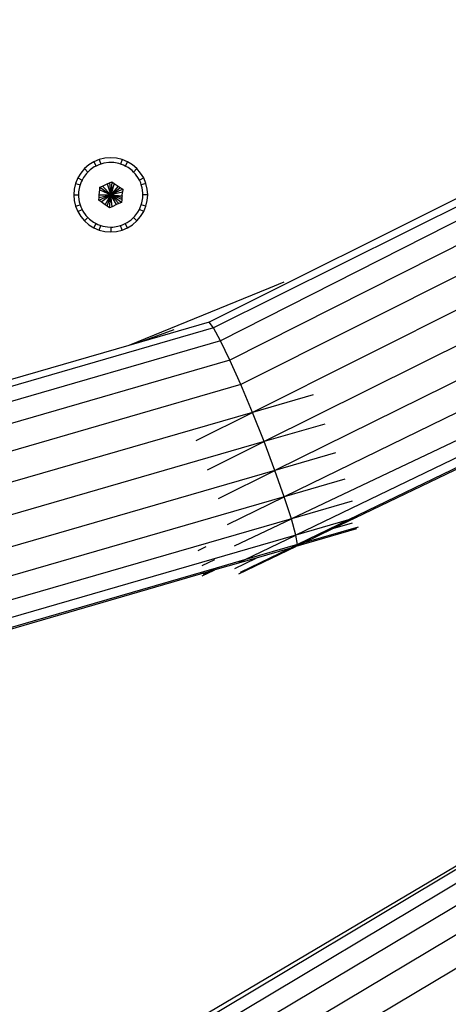
# Model space of a CAD drawing. Units: millimetres. Extents: x -4911 to 3000, y -3500 to 4758.
# Drawn here: x 259 to 334, y -635 to -461 of the extents above; entities that cross this region are included whole.
import ezdxf

# ---------------------------------------------------------------- set-up
doc = ezdxf.new("R2010")
doc.units = ezdxf.units.MM

msp = doc.modelspace()

# ---------------------------------------------------------------- linework, layer by layer
for p, q in [((417.137, -453.474), (292.831, -515.343)), ((419.102, -454.123), (294.094, -517.63)), ((424.134, -456.127), (295.738, -521.043)), ((430.116, -458.819), (297.654, -525.347)), ((436.51, -461.944), (299.71, -530.251)), ((430.999, -471.207), (301.765, -535.42)), ((425.842, -480.168), (303.681, -540.501)), ((270.828, -486.555), (270.048, -487.221)), ((271.703, -486.019), (270.828, -486.555)), ((272.651, -485.626), (271.703, -486.019)), ((271.703, -486.019), (272.09, -486.777)), ((272.574, -486.541), (272.09, -486.777)), ((272.914, -486.436), (272.574, -486.541)), ((273.648, -485.387), (272.651, -485.626)), ((272.651, -485.626), (272.914, -486.436)), ((273.429, -486.278), (272.914, -486.436)), ((274.315, -486.152), (273.429, -486.278)), ((274.671, -485.306), (273.648, -485.387)), ((275.21, -486.166), (274.315, -486.152)), ((275.694, -485.387), (274.671, -485.306)), ((276.092, -486.321), (275.21, -486.166)), ((276.691, -485.626), (275.694, -485.387)), ((276.428, -486.436), (276.092, -486.321)), ((276.691, -485.626), (276.428, -486.436)), ((276.938, -486.611), (276.428, -486.436)), ((277.639, -486.019), (276.691, -485.626)), ((277.253, -486.777), (276.938, -486.611)), ((277.639, -486.019), (277.253, -486.777)), ((278.514, -486.555), (277.639, -486.019)), ((279.294, -487.221), (278.514, -486.555)), ((269.382, -488.001), (268.846, -488.876)), ((270.048, -487.221), (269.382, -488.001)), ((270.395, -488.071), (269.857, -488.786)), ((270.048, -487.221), (270.65, -487.823)), ((270.65, -487.823), (270.395, -488.071)), ((271.038, -487.448), (270.65, -487.823)), ((271.77, -486.934), (271.038, -487.448)), ((272.09, -486.777), (271.77, -486.934)), ((277.729, -487.03), (277.253, -486.777)), ((278.444, -487.567), (277.729, -487.03)), ((278.692, -487.823), (278.444, -487.567)), ((279.294, -487.221), (278.692, -487.823)), ((279.067, -488.21), (278.692, -487.823)), ((279.581, -488.943), (279.067, -488.21)), ((279.96, -488.001), (279.294, -487.221)), ((280.497, -488.876), (279.96, -488.001)), ((346.695, -487.024), (292.038, -514.336)), ((268.453, -489.824), (268.214, -490.821)), ((268.846, -488.876), (268.453, -489.824)), ((268.453, -489.824), (269.263, -490.087)), ((268.846, -488.876), (269.605, -489.262)), ((269.263, -490.087), (269.148, -490.424)), ((269.438, -489.577), (269.263, -490.087)), ((269.605, -489.262), (269.438, -489.577)), ((269.857, -488.786), (269.605, -489.262)), ((273.231, -490.291), (274.031, -489.925)), ((274.031, -489.925), (274.438, -489.738)), ((274.031, -489.925), (274.671, -491.844)), ((274.438, -489.738), (274.891, -489.531)), ((274.438, -489.738), (274.671, -491.844)), ((274.891, -489.531), (274.671, -491.844)), ((275.296, -489.82), (274.671, -491.844)), ((274.891, -489.531), (275.296, -489.82)), ((275.296, -489.82), (276.013, -490.33)), ((279.738, -489.262), (279.581, -488.943)), ((280.497, -488.876), (279.738, -489.262)), ((279.975, -489.747), (279.738, -489.262)), ((280.079, -490.087), (279.975, -489.747)), ((280.889, -489.824), (280.079, -490.087)), ((280.237, -490.602), (280.079, -490.087)), ((280.889, -489.824), (280.497, -488.876)), ((281.129, -490.821), (280.889, -489.824)), ((419.126, -489.638), (305.326, -545.148)), ((268.214, -490.821), (268.133, -491.844)), ((268.133, -491.844), (268.985, -491.844)), ((268.133, -491.844), (268.214, -492.867)), ((268.985, -491.844), (268.979, -492.2)), ((268.994, -491.305), (268.985, -491.844)), ((269.148, -490.424), (268.994, -491.305)), ((272.559, -492.81), (274.671, -491.844)), ((272.606, -492.315), (274.671, -491.844)), ((272.606, -492.315), (272.648, -491.869)), ((272.648, -491.869), (272.731, -490.993)), ((272.648, -491.869), (274.671, -491.844)), ((272.731, -490.993), (272.778, -490.498)), ((272.731, -490.993), (274.671, -491.844)), ((272.778, -490.498), (273.231, -490.291)), ((272.778, -490.498), (274.671, -491.844)), ((272.964, -493.098), (274.671, -491.844)), ((273.231, -490.291), (274.671, -491.844)), ((273.681, -493.609), (274.671, -491.844)), ((274.046, -493.868), (274.671, -491.844)), ((274.452, -494.156), (274.671, -491.844)), ((276.013, -490.33), (274.671, -491.844)), ((276.378, -490.589), (274.671, -491.844)), ((276.784, -490.878), (274.671, -491.844)), ((276.737, -491.373), (274.671, -491.844)), ((274.671, -491.844), (276.674, -492.034)), ((274.904, -493.95), (274.671, -491.844)), ((275.705, -493.583), (274.671, -491.844)), ((276.112, -493.397), (274.671, -491.844)), ((276.564, -493.19), (274.671, -491.844)), ((276.611, -492.695), (274.671, -491.844)), ((274.671, -491.844), (276.653, -492.249)), ((276.013, -490.33), (276.378, -490.589)), ((276.378, -490.589), (276.784, -490.878)), ((276.674, -492.034), (276.737, -491.373)), ((276.784, -490.878), (276.737, -491.373)), ((280.363, -491.488), (280.237, -490.602)), ((280.349, -492.383), (280.357, -491.844)), ((280.357, -491.844), (280.363, -491.488)), ((281.209, -491.844), (280.357, -491.844)), ((281.209, -491.844), (281.129, -490.821)), ((281.129, -492.867), (281.209, -491.844)), ((268.214, -492.867), (268.453, -493.864)), ((268.453, -493.864), (269.263, -493.601)), ((268.979, -492.2), (269.105, -493.086)), ((269.105, -493.086), (269.263, -493.601)), ((269.263, -493.601), (269.368, -493.941)), ((272.559, -492.81), (272.606, -492.315)), ((272.964, -493.098), (272.559, -492.81)), ((273.681, -493.609), (272.964, -493.098)), ((274.046, -493.868), (273.681, -493.609)), ((275.705, -493.583), (274.904, -493.95)), ((276.112, -493.397), (275.705, -493.583)), ((276.564, -493.19), (276.112, -493.397)), ((276.611, -492.695), (276.564, -493.19)), ((276.653, -492.249), (276.611, -492.695)), ((276.674, -492.034), (276.653, -492.249)), ((279.904, -494.111), (280.079, -493.601)), ((280.079, -493.601), (280.195, -493.264)), ((280.889, -493.864), (280.079, -493.601)), ((280.195, -493.264), (280.349, -492.383)), ((280.889, -493.864), (281.129, -492.867)), ((268.453, -493.864), (268.846, -494.812)), ((268.846, -494.812), (269.605, -494.425)), ((268.846, -494.812), (269.382, -495.687)), ((269.368, -493.941), (269.605, -494.425)), ((269.605, -494.425), (269.761, -494.745)), ((269.761, -494.745), (270.275, -495.478)), ((274.452, -494.156), (274.046, -493.868)), ((274.904, -493.95), (274.452, -494.156)), ((278.948, -495.617), (279.485, -494.902)), ((279.485, -494.902), (279.738, -494.425)), ((279.738, -494.425), (279.904, -494.111)), ((280.497, -494.812), (279.738, -494.425)), ((279.96, -495.687), (280.497, -494.812)), ((280.497, -494.812), (280.889, -493.864)), ((269.382, -495.687), (270.048, -496.467)), ((270.048, -496.467), (270.65, -495.865)), ((270.048, -496.467), (270.828, -497.133)), ((270.275, -495.478), (270.65, -495.865)), ((270.65, -495.865), (270.898, -496.12)), ((270.898, -496.12), (271.613, -496.658)), ((271.613, -496.658), (272.09, -496.91)), ((271.703, -497.669), (272.09, -496.91)), ((272.09, -496.91), (272.404, -497.077)), ((272.404, -497.077), (272.914, -497.252)), ((276.769, -497.147), (277.253, -496.91)), ((277.253, -496.91), (277.572, -496.754)), ((277.639, -497.669), (277.253, -496.91)), ((277.572, -496.754), (278.305, -496.24)), ((278.305, -496.24), (278.692, -495.865)), ((278.514, -497.133), (279.294, -496.467)), ((278.692, -495.865), (278.948, -495.617)), ((279.294, -496.467), (278.692, -495.865)), ((279.294, -496.467), (279.96, -495.687)), ((417.649, -496.327), (306.588, -549.045)), ((270.828, -497.133), (271.703, -497.669)), ((271.703, -497.669), (272.651, -498.062)), ((272.651, -498.062), (272.914, -497.252)), ((272.651, -498.062), (273.648, -498.301)), ((272.914, -497.252), (273.251, -497.367)), ((273.251, -497.367), (274.132, -497.522)), ((273.648, -498.301), (274.671, -498.382)), ((274.132, -497.522), (274.671, -497.53)), ((274.671, -497.53), (274.671, -498.382)), ((274.671, -497.53), (275.027, -497.536)), ((274.671, -498.382), (275.694, -498.301)), ((275.027, -497.536), (275.913, -497.41)), ((275.694, -498.301), (276.691, -498.062)), ((275.913, -497.41), (276.428, -497.252)), ((276.428, -497.252), (276.769, -497.147)), ((276.691, -498.062), (276.428, -497.252)), ((276.691, -498.062), (277.639, -497.669)), ((277.639, -497.669), (278.514, -497.133)), ((414.572, -500.324), (307.381, -551.926)), ((415.362, -501.607), (316.692, -549.232)), ((412.384, -503.482), (317.906, -548.881)), ((305.242, -507.288), (302.566, -508.377)), ((302.566, -508.377), (277.873, -518.423)), ((302.623, -508.525), (302.566, -508.377)), ((292.038, -514.336), (279.718, -517.891)), ((292.831, -515.343), (292.038, -514.336)), ((292.831, -515.343), (149.123, -556.932)), ((285.821, -515.709), (279.718, -517.891)), ((294.094, -517.63), (292.831, -515.343)), ((294.094, -517.63), (149.765, -559.399)), ((279.718, -517.891), (277.873, -518.423)), ((295.738, -521.043), (294.094, -517.63)), ((277.873, -518.423), (148.719, -555.813)), ((295.738, -521.043), (150.603, -563.045)), ((297.654, -525.347), (295.738, -521.043)), ((297.654, -525.347), (151.579, -567.622)), ((299.71, -530.251), (297.654, -525.347)), ((310.435, -527.147), (299.71, -530.251)), ((299.71, -530.251), (152.625, -572.817)), ((289.741, -535.229), (299.71, -530.251)), ((301.765, -535.42), (299.71, -530.251)), ((312.491, -532.316), (301.765, -535.42)), ((301.765, -535.42), (153.672, -578.278)), ((291.787, -540.377), (301.765, -535.42)), ((303.681, -540.501), (301.765, -535.42)), ((314.406, -537.397), (303.681, -540.501)), ((303.681, -540.501), (154.648, -583.631)), ((293.69, -545.435), (303.681, -540.501)), ((305.326, -545.148), (303.681, -540.501)), ((316.051, -542.044), (305.326, -545.148)), ((305.326, -545.148), (155.485, -588.512)), ((295.31, -550.034), (305.326, -545.148)), ((306.588, -549.045), (305.326, -545.148)), ((317.313, -545.941), (306.588, -549.045)), ((306.588, -549.045), (156.128, -592.588)), ((296.528, -553.821), (306.588, -549.045)), ((307.381, -551.926), (306.588, -549.045)), ((316.692, -549.232), (307.381, -551.926)), ((316.692, -549.232), (307.652, -553.595)), ((317.906, -548.881), (313.85, -550.83)), ((317.906, -548.881), (316.692, -549.232)), ((318.107, -548.822), (317.906, -548.881)), ((318.107, -550.834), (307.381, -553.938)), ((318.377, -550.491), (308.765, -553.273)), ((313.85, -550.83), (308.765, -553.273)), ((317.313, -549.827), (313.85, -550.83)), ((307.381, -551.926), (156.532, -595.582)), ((298.282, -556.307), (307.381, -551.926)), ((307.652, -553.595), (307.381, -551.926)), ((290.117, -554.608), (291.54, -553.94)), ((297.325, -558.77), (307.381, -553.938)), ((297.609, -558.442), (306.284, -554.256)), ((307.652, -553.595), (298.282, -556.307)), ((306.284, -554.256), (300.348, -555.973)), ((306.284, -554.256), (307.652, -553.595)), ((307.381, -553.938), (306.284, -554.256)), ((308.765, -553.273), (307.381, -553.938)), ((307.381, -553.938), (307.652, -553.595)), ((308.765, -553.273), (307.652, -553.595)), ((300.348, -555.973), (293.054, -558.062)), ((296.575, -557.813), (300.348, -555.973)), ((293.305, -557.747), (165.145, -594.837)), ((290.839, -557.272), (293.041, -556.226)), ((291.896, -558.419), (293.305, -557.747)), ((298.282, -556.307), (293.305, -557.747)), ((297.34, -556.76), (298.282, -556.307)), ((291.896, -558.419), (166.448, -594.724)), ((290.84, -559.118), (292.935, -558.119)), ((291.085, -558.807), (291.896, -558.419)), ((292.935, -558.119), (291.896, -558.419)), ((292.935, -558.119), (293.054, -558.062)), ((377.985, -585.717), (262.116, -654.865)), ((259.923, -655.069), (375.053, -587.006)), ((379.266, -587.419), (263.005, -656.801)), ((381.306, -590.125), (264.419, -659.881)), ((383.963, -593.653), (266.262, -663.894)), ((387.058, -597.76), (268.408, -668.568))]:
    msp.add_line(p, q)

doc.saveas('drawing.dxf')
